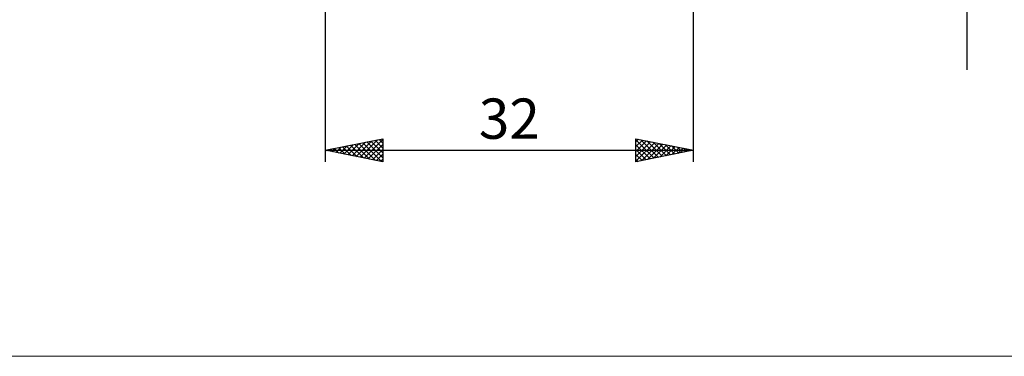
# Model space of a CAD drawing. Units: millimetres. Extents: x -26 to 207, y -43 to 43.
# Drawn here: x 41 to 127, y -43 to -14 of the extents above; entities that cross this region are included whole.
import ezdxf
from ezdxf.enums import TextEntityAlignment as Align

# ---------------------------------------------------------------- set-up
doc = ezdxf.new("R2010")
doc.units = ezdxf.units.MM
doc.header["$LTSCALE"] = 5.05
doc.layers.add('2', color=7, linetype='CONTINUOUS')
doc.layers.add('INFTOTAL', color=9, linetype='CONTINUOUS')
doc.styles.get("Standard").update_dxf_attribs({"font": 'Monospac821 BT'})

msp = doc.modelspace()

# ---------------------------------------------------------------- linework, layer by layer
at = {"layer": '2', "color": 7, "linetype": 'CONTINUOUS', "lineweight": 25}
for p, q in [((123.737, 18), (123.737, -18)), ((68, -8), (68, -26)), ((100, -26), (100, -8)), ((68, -25), (73, -24)), ((68.918, -25.184), (69.377, -24.725)), ((69.151, -24.77), (69.726, -25.345)), ((69.272, -25.254), (69.907, -24.619)), ((69.504, -24.699), (70.256, -25.451)), ((69.625, -25.325), (70.438, -24.512)), ((69.858, -24.628), (70.787, -25.557)), ((69.979, -25.396), (70.968, -24.406)), ((70.211, -24.558), (71.317, -25.663)), ((70.332, -25.466), (71.498, -24.3)), ((70.565, -24.487), (71.847, -25.769)), ((70.686, -25.537), (72.029, -24.194)), ((70.918, -24.416), (72.378, -25.876)), ((71.039, -25.608), (72.559, -24.088)), ((71.272, -24.346), (72.908, -25.982)), ((71.393, -25.679), (73, -24.072)), ((71.625, -24.275), (73, -25.649)), ((71.747, -25.749), (73, -24.496)), ((71.979, -24.204), (73, -25.225)), ((72.333, -24.133), (73, -24.801)), ((72.686, -24.063), (73, -24.377)), ((73, -24), (73, -26)), ((95, -26), (95, -24)), ((95, -24), (100, -25)), ((95, -24.252), (95.21, -24.042)), ((95, -24.09), (96.592, -25.682)), ((95, -24.676), (95.563, -24.113)), ((95, -25.1), (95.917, -24.183)), ((95, -25.525), (96.27, -24.254)), ((95, -25.949), (96.624, -24.325)), ((95, -24.514), (96.238, -25.752)), ((95.418, -24.084), (96.945, -25.611)), ((95.466, -25.907), (96.978, -24.396)), ((95.948, -24.19), (97.299, -25.54)), ((95.997, -25.801), (97.331, -24.466)), ((96.479, -24.296), (97.653, -25.469)), ((96.527, -25.695), (97.685, -24.537)), ((97.009, -24.402), (98.006, -25.399)), ((97.057, -25.589), (98.038, -24.608)), ((97.539, -24.508), (98.36, -25.328)), ((97.588, -25.482), (98.392, -24.678)), ((98.07, -24.614), (98.713, -25.257)), ((98.118, -25.376), (98.745, -24.749)), ((98.6, -24.72), (99.067, -25.187)), ((68, -25), (100, -25)), ((73, -26), (68, -25)), ((68.09, -24.982), (68.135, -25.027)), ((68.211, -25.042), (68.316, -24.937)), ((68.443, -24.911), (68.665, -25.133)), ((68.565, -25.113), (68.847, -24.831)), ((68.797, -24.841), (69.196, -25.239)), ((72.1, -25.82), (73, -24.92)), ((72.454, -25.891), (73, -25.344)), ((95, -24.938), (95.885, -25.823)), ((100, -25), (95, -26)), ((95, -25.363), (95.531, -25.894)), ((98.648, -25.27), (99.099, -24.82)), ((99.13, -24.826), (99.42, -25.116)), ((99.179, -25.164), (99.452, -24.89)), ((99.661, -24.932), (99.774, -25.045)), ((99.709, -25.058), (99.806, -24.961)), ((72.807, -25.961), (73, -25.769)), ((95, -25.787), (95.178, -25.964))]:
    msp.add_line(p, q, dxfattribs=at)
at = {"layer": 'INFTOTAL', "color": 9, "linetype": 'CONTINUOUS', "lineweight": 18}
msp.add_line((-26.4, -42.9), (144.1, -42.9), dxfattribs=at)

# ---------------------------------------------------------------- texts
at = {"layer": '2', "color": 7, "linetype": 'CONTINUOUS', "lineweight": 25}
msp.add_text('32', height=3.5, dxfattribs=at).set_placement((84, -24), align=Align.CENTER)

doc.saveas('drawing.dxf')
